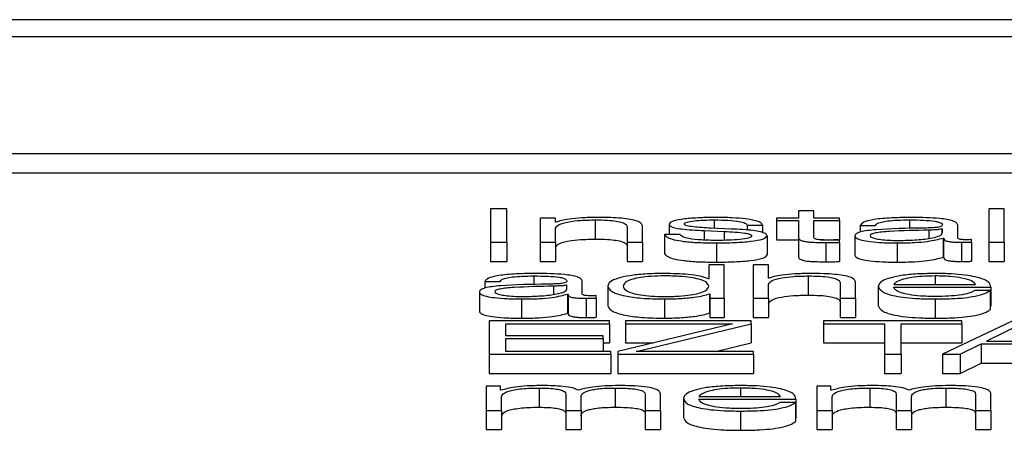
# Paper-space layout 'SHEET 2' of a CAD drawing. Units: inches. Extents: x 0 to 10.8, y 0 to 38.1.
# Drawn here: x 4.2 to 4.2, y 7.1 to 7.1 of the extents above; entities that cross this region are included whole.
import ezdxf

# ---------------------------------------------------------------- set-up
doc = ezdxf.new("R2010")
doc.units = ezdxf.units.IN
doc.header["$MEASUREMENT"] = 0

psp = doc.layouts.new('SHEET 2')

# ---------------------------------------------------------------- linework, layer by layer
at = {"color": 7, "linetype": 'Continuous', "lineweight": 25}
for p, q in [((4.32357949, 7.12830663), (4.05152352, 7.12830663)), ((4.31507774, 7.12796812), (4.06002527, 7.12796812)), ((4.05516713, 7.12565067), (4.31993588, 7.12565067)), ((4.05516713, 7.12526916), (4.31993588, 7.12526916)), ((4.19641751, 7.12455175), (4.19608804, 7.12455175)), ((4.19608804, 7.12455175), (4.19608804, 7.12389001)), ((4.19641751, 7.12389001), (4.19641751, 7.12455175)), ((4.20220869, 7.12451192), (4.20220869, 7.12436823)), ((4.20251391, 7.12451192), (4.20220869, 7.12451192)), ((4.20251391, 7.12436823), (4.20251391, 7.12451192)), ((4.20629879, 7.12455175), (4.20599304, 7.12455175)), ((4.20599304, 7.12455175), (4.20599304, 7.12389001)), ((4.20629879, 7.12389001), (4.20629879, 7.12455175)), ((4.19738376, 7.12436823), (4.19707854, 7.12436823)), ((4.19707854, 7.12436823), (4.19707854, 7.12389001)), ((4.19738376, 7.12428581), (4.19738376, 7.12436823)), ((4.19739377, 7.12428581), (4.19738376, 7.12428581)), ((4.19817131, 7.12433308), (4.19817131, 7.12395157)), ((4.19963835, 7.12424774), (4.19963835, 7.12404471)), ((4.20177116, 7.12436823), (4.20177116, 7.1243192)), ((4.20220869, 7.12436823), (4.20177116, 7.12436823)), ((4.20177116, 7.1243192), (4.20220869, 7.1243192)), ((4.20177116, 7.1243192), (4.20177116, 7.12393769)), ((4.20220869, 7.1243192), (4.20220869, 7.12399185)), ((4.20302418, 7.12436823), (4.20251391, 7.12436823)), ((4.20251391, 7.1243192), (4.20302418, 7.1243192)), ((4.20251391, 7.12399653), (4.20251391, 7.1243192)), ((4.20302418, 7.1243192), (4.20302418, 7.12436823)), ((4.20302418, 7.1243192), (4.20302418, 7.12393769)), ((4.19738376, 7.12389001), (4.19738376, 7.12416903)), ((4.19880757, 7.12418849), (4.19880757, 7.12389001)), ((4.19911331, 7.12389001), (4.19911331, 7.12419775)), ((4.19985658, 7.12404471), (4.19955137, 7.12404471)), ((4.19955137, 7.12404471), (4.19955137, 7.1236632)), ((4.20033786, 7.12411979), (4.20073164, 7.1241031)), ((4.20033786, 7.12411979), (4.20033786, 7.12393291)), ((4.20087239, 7.12415223), (4.20046438, 7.12416983)), ((4.20073164, 7.1241031), (4.20073164, 7.12392799)), ((4.20119341, 7.12422827), (4.20149863, 7.12422827)), ((4.20119341, 7.12422827), (4.20119341, 7.12412914)), ((4.20149863, 7.12422827), (4.20149863, 7.12407979)), ((4.20343746, 7.12422173), (4.2037432, 7.12422173)), ((4.20343746, 7.12422173), (4.20343746, 7.1240904)), ((4.20507002, 7.12415133), (4.20506, 7.12415133)), ((4.20506, 7.12415133), (4.20506, 7.12406479)), ((4.20507002, 7.12407529), (4.20507002, 7.12415133)), ((4.20537523, 7.12397425), (4.20537523, 7.12422827)), ((4.19608804, 7.12389001), (4.19641751, 7.12389001)), ((4.19608804, 7.12389001), (4.19608804, 7.1235085)), ((4.19641751, 7.12389001), (4.19641751, 7.1235085)), ((4.19707854, 7.12389001), (4.19738376, 7.12389001)), ((4.19707854, 7.12389001), (4.19707854, 7.1235085)), ((4.19738376, 7.12389001), (4.19738376, 7.1235085)), ((4.19880757, 7.12389001), (4.19880757, 7.1235085)), ((4.19880757, 7.12389001), (4.19911331, 7.12389001)), ((4.19911331, 7.12389001), (4.19911331, 7.1235085)), ((4.20058088, 7.12387608), (4.20058088, 7.12349457)), ((4.20158614, 7.12401966), (4.20158614, 7.12363815)), ((4.20177116, 7.12393769), (4.20220869, 7.12393769)), ((4.20220869, 7.12399185), (4.20220869, 7.12361034)), ((4.20265477, 7.12393769), (4.20302418, 7.12393769)), ((4.20275217, 7.12388443), (4.20275217, 7.12350292)), ((4.20302418, 7.12388629), (4.20302418, 7.12393628)), ((4.20302418, 7.12388629), (4.20302418, 7.12350478)), ((4.20333098, 7.12401599), (4.20333098, 7.12363448)), ((4.20417071, 7.12387608), (4.20417071, 7.12349457)), ((4.20508478, 7.12397334), (4.20508478, 7.12359183)), ((4.20508478, 7.12397334), (4.20509427, 7.12397334)), ((4.20509427, 7.12397334), (4.20509427, 7.12359183)), ((4.20545325, 7.12389001), (4.20545325, 7.1235085)), ((4.20565251, 7.12389373), (4.20565251, 7.12394272)), ((4.20565251, 7.12389373), (4.20565251, 7.12351222)), ((4.20599304, 7.12389001), (4.20629879, 7.12389001)), ((4.20599304, 7.12389001), (4.20599304, 7.1235085)), ((4.20629879, 7.12389001), (4.20629879, 7.1235085)), ((4.19608804, 7.1235085), (4.19641751, 7.1235085)), ((4.19707854, 7.1235085), (4.19738376, 7.1235085)), ((4.19880757, 7.1235085), (4.19911331, 7.1235085)), ((4.20508478, 7.12359183), (4.20509427, 7.12359183)), ((4.20599304, 7.1235085), (4.20629879, 7.1235085)), ((4.2004259, 7.1234394), (4.2004259, 7.12316511)), ((4.20073164, 7.1234394), (4.2004259, 7.1234394)), ((4.20073164, 7.12277761), (4.20073164, 7.1234394)), ((4.20130991, 7.1234394), (4.20130991, 7.12277761)), ((4.20161566, 7.1234394), (4.20130991, 7.1234394)), ((4.20161566, 7.12317345), (4.20161566, 7.1234394)), ((4.19597576, 7.12310938), (4.1962815, 7.12310938)), ((4.19597576, 7.12310938), (4.19597576, 7.1229782)), ((4.19791354, 7.1228619), (4.19791354, 7.12311587)), ((4.2004259, 7.12316511), (4.20041641, 7.12316511)), ((4.20162514, 7.12317345), (4.20161566, 7.12317345)), ((4.20240268, 7.12322073), (4.20240268, 7.12283922)), ((4.20303947, 7.12307609), (4.20303947, 7.12277761)), ((4.20334521, 7.12277761), (4.20334521, 7.12308539)), ((4.19586875, 7.12290359), (4.19586875, 7.12252208)), ((4.19760832, 7.12303892), (4.1975983, 7.12303892)), ((4.1975983, 7.12303892), (4.1975983, 7.12295243)), ((4.19760832, 7.12296293), (4.19760832, 7.12303892)), ((4.19841959, 7.12301669), (4.19841959, 7.12263518)), ((4.20044066, 7.12286838), (4.20044066, 7.12248687)), ((4.20044066, 7.12286838), (4.20045014, 7.12286838)), ((4.20045014, 7.12286838), (4.20045014, 7.12277761)), ((4.20161566, 7.12277761), (4.20161566, 7.12305663)), ((4.2037975, 7.12301669), (4.2037975, 7.12263518)), ((4.20410271, 7.12305004), (4.20572631, 7.12305004)), ((4.20410271, 7.123001), (4.20603153, 7.123001)), ((4.20602204, 7.12293512), (4.20571629, 7.12293512)), ((4.20602204, 7.12293512), (4.20602204, 7.12255361)), ((4.20603153, 7.123001), (4.20603153, 7.12261949)), ((4.19670902, 7.12276373), (4.19670902, 7.12238222)), ((4.19762255, 7.12286094), (4.19762255, 7.12247943)), ((4.19762255, 7.12286094), (4.19763257, 7.12286094)), ((4.19763257, 7.12286094), (4.19763257, 7.12247943)), ((4.19799155, 7.12277761), (4.19799155, 7.1223961)), ((4.19819081, 7.12278133), (4.19819081, 7.12283036)), ((4.19819081, 7.12278133), (4.19819081, 7.12239982)), ((4.1995461, 7.12276373), (4.1995461, 7.12238222)), ((4.20045014, 7.12277761), (4.20073164, 7.12277761)), ((4.20045014, 7.12277761), (4.20045014, 7.1223961)), ((4.20073164, 7.12277761), (4.20073164, 7.1223961)), ((4.20130991, 7.12277761), (4.20130991, 7.1223961)), ((4.20130991, 7.12277761), (4.20161566, 7.12277761)), ((4.20161566, 7.12277761), (4.20161566, 7.1223961)), ((4.20303947, 7.12277761), (4.20334521, 7.12277761)), ((4.20303947, 7.12277761), (4.20303947, 7.1223961)), ((4.20334521, 7.12277761), (4.20334521, 7.1223961)), ((4.20492874, 7.12276373), (4.20492874, 7.12238222)), ((4.19762255, 7.12247943), (4.19763257, 7.12247943)), ((4.20044066, 7.12248687), (4.20045014, 7.12248687)), ((4.20602204, 7.12261949), (4.20603153, 7.12261949)), ((4.19845755, 7.12232699), (4.19606327, 7.12232699)), ((4.19606327, 7.12232699), (4.19606327, 7.1216652)), ((4.19845755, 7.12227333), (4.19845755, 7.12232699)), ((4.2012709, 7.12232699), (4.19877436, 7.12232699)), ((4.19877436, 7.12232699), (4.19877436, 7.12227333)), ((4.20045014, 7.1223961), (4.20073164, 7.1223961)), ((4.2012709, 7.12227147), (4.2012709, 7.12232699)), ((4.20130991, 7.1223961), (4.20161566, 7.1223961)), ((4.20545852, 7.12232699), (4.20270895, 7.12232699)), ((4.20270895, 7.12232699), (4.20270895, 7.12227333)), ((4.20303947, 7.1223961), (4.20334521, 7.1223961)), ((4.20646905, 7.12232699), (4.20507002, 7.1216652)), ((4.20545852, 7.12227333), (4.20545852, 7.12232699)), ((4.19639326, 7.12227333), (4.19845755, 7.12227333)), ((4.19639326, 7.12203404), (4.19639326, 7.12227333)), ((4.19845755, 7.12227333), (4.19845755, 7.12189182)), ((4.20090138, 7.12227333), (4.19861885, 7.12172073)), ((4.19877436, 7.12227333), (4.20090138, 7.12227333)), ((4.19877436, 7.12227333), (4.19877436, 7.12189182)), ((4.19898785, 7.12171892), (4.2012709, 7.12227147)), ((4.2012709, 7.12227147), (4.2012709, 7.12188996)), ((4.20270895, 7.12227333), (4.20391874, 7.12227333)), ((4.20270895, 7.12227333), (4.20270895, 7.12189182)), ((4.20391874, 7.12227333), (4.20391874, 7.1216652)), ((4.20424873, 7.12227333), (4.20545852, 7.12227333)), ((4.20424873, 7.1216652), (4.20424873, 7.12227333)), ((4.20545852, 7.12227333), (4.20545852, 7.12189182)), ((4.20663879, 7.12226408), (4.20594455, 7.12192466)), ((4.19832682, 7.12203404), (4.19639326, 7.12203404)), ((4.19639326, 7.12198038), (4.19832682, 7.12198038)), ((4.19639326, 7.12171892), (4.19639326, 7.12198038)), ((4.19832682, 7.12198038), (4.19832682, 7.12203404)), ((4.19832682, 7.12198038), (4.19832682, 7.12171892)), ((4.19832682, 7.12189182), (4.19845755, 7.12189182)), ((4.19877436, 7.12189182), (4.19932556, 7.12189182)), ((4.20056418, 7.12171892), (4.2012709, 7.12188996)), ((4.20270895, 7.12189182), (4.20391874, 7.12189182)), ((4.20424873, 7.12189182), (4.20545852, 7.12189182)), ((4.20594455, 7.12192466), (4.20730932, 7.12192466)), ((4.19848232, 7.12171892), (4.19639326, 7.12171892)), ((4.19848232, 7.1216652), (4.19848232, 7.12171892)), ((4.19861885, 7.12172073), (4.19861885, 7.1216652)), ((4.2013194, 7.12171892), (4.19898785, 7.12171892)), ((4.2013194, 7.1216652), (4.2013194, 7.12171892)), ((4.20542478, 7.1216652), (4.20584281, 7.121871)), ((4.20584281, 7.121871), (4.20584281, 7.12148949)), ((4.20584281, 7.121871), (4.20742107, 7.121871)), ((4.19606327, 7.1216652), (4.19606327, 7.12128369)), ((4.19606327, 7.1216652), (4.19848232, 7.1216652)), ((4.19848232, 7.1216652), (4.19848232, 7.12128369)), ((4.19861885, 7.1216652), (4.2013194, 7.1216652)), ((4.19861885, 7.1216652), (4.19861885, 7.12128369)), ((4.2013194, 7.1216652), (4.2013194, 7.12128369)), ((4.20391874, 7.1216652), (4.20391874, 7.12128369)), ((4.20391874, 7.1216652), (4.20424873, 7.1216652)), ((4.20424873, 7.1216652), (4.20424873, 7.12128369)), ((4.20507002, 7.1216652), (4.20542478, 7.1216652)), ((4.20507002, 7.1216652), (4.20507002, 7.12128369)), ((4.20542478, 7.1216652), (4.20542478, 7.12128369)), ((4.20542478, 7.12128369), (4.20584281, 7.12148949)), ((4.20584281, 7.12148949), (4.20742107, 7.12148949)), ((4.19606327, 7.12128369), (4.19848232, 7.12128369)), ((4.19861885, 7.12128369), (4.2013194, 7.12128369)), ((4.20391874, 7.12128369), (4.20424873, 7.12128369)), ((4.20507002, 7.12128369), (4.20542478, 7.12128369)), ((4.19600475, 7.12103108), (4.19600475, 7.12055285)), ((4.19628625, 7.12103108), (4.19600475, 7.12103108)), ((4.19628625, 7.12095051), (4.19628625, 7.12103108)), ((4.19630101, 7.12095051), (4.19628625, 7.12095051)), ((4.19705904, 7.12099592), (4.19705904, 7.12061441)), ((4.1985693, 7.12099592), (4.1985693, 7.12061441)), ((4.20257295, 7.12103108), (4.20257295, 7.12055285)), ((4.20285444, 7.12103108), (4.20257295, 7.12103108)), ((4.20285444, 7.12095051), (4.20285444, 7.12103108)), ((4.2028692, 7.12095051), (4.20285444, 7.12095051)), ((4.2036267, 7.12099592), (4.2036267, 7.12061441)), ((4.20513802, 7.12099592), (4.20513802, 7.12061441)), ((4.1963105, 7.12055285), (4.1963105, 7.1208198)), ((4.19758407, 7.12087728), (4.19758407, 7.12055285)), ((4.19788929, 7.12055285), (4.19788929, 7.12082352)), ((4.19916286, 7.12087452), (4.19916286, 7.12055285)), ((4.19946808, 7.12055285), (4.19946808, 7.12087728)), ((4.19992564, 7.12079199), (4.19992564, 7.12041048)), ((4.20023085, 7.12082528), (4.20185445, 7.12082528)), ((4.20023085, 7.12077625), (4.20215967, 7.12077625)), ((4.20215967, 7.12077625), (4.20215967, 7.12039474)), ((4.20287869, 7.12055285), (4.20287869, 7.1208198)), ((4.20415226, 7.12087728), (4.20415226, 7.12055285)), ((4.20445748, 7.12055285), (4.20445748, 7.12082352)), ((4.20573105, 7.12087452), (4.20573105, 7.12055285)), ((4.20603627, 7.12055285), (4.20603627, 7.12087728)), ((4.19600475, 7.12055285), (4.1963105, 7.12055285)), ((4.19600475, 7.12055285), (4.19600475, 7.12017134)), ((4.1963105, 7.12055285), (4.1963105, 7.12017134)), ((4.19758407, 7.12055285), (4.19788929, 7.12055285)), ((4.19758407, 7.12055285), (4.19758407, 7.12017134)), ((4.19788929, 7.12055285), (4.19788929, 7.12017134)), ((4.19916286, 7.12055285), (4.19946808, 7.12055285)), ((4.19916286, 7.12055285), (4.19916286, 7.12017134)), ((4.19946808, 7.12055285), (4.19946808, 7.12017134)), ((4.20105688, 7.12053892), (4.20105688, 7.12015741)), ((4.20215018, 7.12071042), (4.20184444, 7.12071042)), ((4.20215018, 7.12071042), (4.20215018, 7.12032891)), ((4.20257295, 7.12055285), (4.20287869, 7.12055285)), ((4.20257295, 7.12055285), (4.20257295, 7.12017134)), ((4.20287869, 7.12055285), (4.20287869, 7.12017134)), ((4.20415226, 7.12055285), (4.20415226, 7.12017134)), ((4.20415226, 7.12055285), (4.20445748, 7.12055285)), ((4.20445748, 7.12055285), (4.20445748, 7.12017134)), ((4.20573105, 7.12055285), (4.20573105, 7.12017134)), ((4.20573105, 7.12055285), (4.20603627, 7.12055285)), ((4.20603627, 7.12055285), (4.20603627, 7.12017134)), ((4.20215018, 7.12039474), (4.20215967, 7.12039474)), ((4.19600475, 7.12017134), (4.1963105, 7.12017134)), ((4.19758407, 7.12017134), (4.19788929, 7.12017134)), ((4.19916286, 7.12017134), (4.19946808, 7.12017134)), ((4.20257295, 7.12017134), (4.20287869, 7.12017134)), ((4.20415226, 7.12017134), (4.20445748, 7.12017134)), ((4.20573105, 7.12017134), (4.20603627, 7.12017134))]:
    psp.add_line(p, q, dxfattribs=at)
at = {"color": 8, "linetype": 'Continuous', "lineweight": 25}
for p, q in [((4.20053712, 7.12433308), (4.20053712, 7.1241667)), ((4.20441425, 7.12433308), (4.20441425, 7.1241607)), ((4.20480276, 7.12413), (4.20480276, 7.12396723)), ((4.19695203, 7.12322073), (4.19695203, 7.12304833)), ((4.20492874, 7.12322073), (4.20492874, 7.12305004)), ((4.19734106, 7.1230176), (4.19734106, 7.12285486)), ((4.20105688, 7.12099592), (4.20105688, 7.12082528))]:
    psp.add_line(p, q, dxfattribs=at)
at = {"color": 7, "linetype": 'Continuous', "lineweight": 25}
for points, knots in [([(4.19738376, 7.12416903), (4.19739744, 7.12419369), (4.19742345, 7.12424059), (4.19761636, 7.12429581), (4.19788143, 7.12432807), (4.1980718, 7.12433136), (4.19817131, 7.12433308)], [0, 0, 0, 0, 0.29660428, 0.56416584, 0.7721761, 1, 1, 1, 1]), ([(4.19819556, 7.12438212), (4.19809767, 7.12438042), (4.19790493, 7.12437707), (4.19766642, 7.12435326), (4.19748761, 7.12432254), (4.19742483, 7.12429796), (4.19739377, 7.12428581)], [0, 0, 0, 0, 0.291815385, 0.574604326, 0.789548921, 1, 1, 1, 1]), ([(4.19817131, 7.12433308), (4.19825318, 7.12433218), (4.1984017, 7.12433054), (4.1985947, 7.12431183), (4.19872735, 7.12428039), (4.19879822, 7.1242377), (4.19880432, 7.1242056), (4.19880757, 7.12418849)], [0, 0, 0, 0, 0.215452148, 0.390838083, 0.554886994, 0.762869554, 1, 1, 1, 1]), ([(4.19911331, 7.12419775), (4.19910982, 7.12421754), (4.19910331, 7.12425444), (4.19902673, 7.12430563), (4.19888454, 7.12434365), (4.19869082, 7.12436722), (4.19846007, 7.1243802), (4.19828917, 7.12438144), (4.19819556, 7.12438212)], [0, 0, 0, 0, 0.20206336, 0.37668785, 0.53644426, 0.66731224, 0.81776768, 1, 1, 1, 1]), ([(4.20058088, 7.12438212), (4.20046866, 7.12438077), (4.20024722, 7.12437812), (4.19993819, 7.12435549), (4.19973682, 7.12431945), (4.1996499, 7.12428077), (4.19964232, 7.12425911), (4.19963835, 7.12424774)], [0, 0, 0, 0, 0.256028842, 0.505235132, 0.741484278, 0.864308809, 1, 1, 1, 1]), ([(4.19963835, 7.12424774), (4.19964302, 7.12423409), (4.19965167, 7.12420884), (4.19974451, 7.12417577), (4.19996159, 7.12413996), (4.20017884, 7.12412832), (4.20033786, 7.12411979)], [0, 0, 0, 0, 0.2009611, 0.37209802, 0.54038134, 1, 1, 1, 1]), ([(4.19994409, 7.1242505), (4.1999466, 7.12425773), (4.19995135, 7.12427141), (4.20000669, 7.12429566), (4.20013536, 7.12431773), (4.20032953, 7.12433085), (4.20046743, 7.12433233), (4.20053712, 7.12433308)], [0, 0, 0, 0, 0.13779912, 0.26110781, 0.49674739, 0.74566068, 1, 1, 1, 1]), ([(4.20046438, 7.12416983), (4.20034636, 7.124176), (4.20017079, 7.12418516), (4.2000063, 7.12421181), (4.19995145, 7.12423272), (4.1999466, 7.12424442), (4.19994409, 7.1242505)], [0, 0, 0, 0, 0.50190651, 0.74667835, 0.86837752, 1, 1, 1, 1]), ([(4.20053712, 7.12433308), (4.20063055, 7.12433182), (4.20080879, 7.12432942), (4.2010295, 7.12430604), (4.20116616, 7.12426983), (4.20118395, 7.12424271), (4.20119341, 7.12422827)], [0, 0, 0, 0, 0.29162361, 0.55638363, 0.76391972, 1, 1, 1, 1]), ([(4.20149863, 7.12422827), (4.20148874, 7.12424611), (4.20147014, 7.12427968), (4.20134573, 7.12432349), (4.20115204, 7.12435692), (4.20088824, 7.12437849), (4.2006862, 7.12438087), (4.20058088, 7.12438212)], [0, 0, 0, 0, 0.204645943, 0.385092284, 0.558148208, 0.769647674, 1, 1, 1, 1]), ([(4.20445273, 7.12438212), (4.204304, 7.12438043), (4.20402621, 7.12437727), (4.2036819, 7.12434161), (4.2034794, 7.12428545), (4.20345211, 7.12424399), (4.20343746, 7.12422173)], [0, 0, 0, 0, 0.30015999, 0.56062546, 0.7642145, 1, 1, 1, 1]), ([(4.2037432, 7.12422173), (4.20374931, 7.12423498), (4.20376067, 7.12425963), (4.2038486, 7.12429188), (4.20399035, 7.12431596), (4.20418599, 7.12433077), (4.20433538, 7.12433228), (4.20441425, 7.12433308)], [0, 0, 0, 0, 0.206844723, 0.384926063, 0.554405959, 0.764759053, 1, 1, 1, 1]), ([(4.20441425, 7.12433308), (4.20450886, 7.12433244), (4.20468519, 7.12433125), (4.20489517, 7.12431461), (4.20500776, 7.12428991), (4.2050619, 7.12426436), (4.20506716, 7.1242452), (4.20507002, 7.12423476)], [0, 0, 0, 0, 0.29750579, 0.55445566, 0.68508572, 0.82843702, 1, 1, 1, 1]), ([(4.20537523, 7.12422827), (4.20537102, 7.1242444), (4.20536332, 7.12427384), (4.20528633, 7.12431302), (4.20516776, 7.12434204), (4.20490662, 7.12437653), (4.20464926, 7.1243797), (4.20445273, 7.12438212)], [0, 0, 0, 0, 0.18090781, 0.33040983, 0.46268898, 0.58969559, 1, 1, 1, 1]), ([(4.20507002, 7.12423476), (4.20506887, 7.12422819), (4.2050668, 7.12421642), (4.20504294, 7.12420064), (4.20500096, 7.12418884), (4.20492883, 7.1241791), (4.20481725, 7.12417306), (4.20472652, 7.12417099), (4.20467624, 7.12416983)], [0, 0, 0, 0, 0.17246756, 0.30929459, 0.42619418, 0.54059028, 0.74545647, 1, 1, 1, 1]), ([(4.19955137, 7.12404471), (4.19956579, 7.12402481), (4.19959269, 7.12398768), (4.19972814, 7.1239393), (4.19994011, 7.12390252), (4.20023495, 7.12387956), (4.20046092, 7.12387729), (4.20058088, 7.12387608)], [0, 0, 0, 0, 0.20677428, 0.38581271, 0.5549513, 0.76375324, 1, 1, 1, 1]), ([(4.20059564, 7.12392511), (4.20048841, 7.12392665), (4.20028537, 7.12392957), (4.20003922, 7.12395769), (4.19989082, 7.12399864), (4.19986841, 7.12402879), (4.19985658, 7.12404471)], [0, 0, 0, 0, 0.29623439, 0.56096211, 0.76824631, 1, 1, 1, 1]), ([(4.20073164, 7.1241031), (4.20088123, 7.12409584), (4.20106563, 7.1240869), (4.20122146, 7.12405673), (4.20127205, 7.12403776), (4.20127751, 7.12402351), (4.20128039, 7.12401599)], [0, 0, 0, 0, 0.57789555, 0.71237175, 0.8483009, 1, 1, 1, 1]), ([(4.20158614, 7.12401966), (4.20157988, 7.12403401), (4.20156802, 7.12406122), (4.20146251, 7.12409634), (4.2012471, 7.12413432), (4.20102733, 7.12414482), (4.20087239, 7.12415223)], [0, 0, 0, 0, 0.20575997, 0.38999959, 0.56991859, 1, 1, 1, 1]), ([(4.20467624, 7.12416983), (4.20435968, 7.12416538), (4.20397639, 7.12415998), (4.20357933, 7.12412168), (4.20343702, 7.12409544), (4.20334446, 7.12405885), (4.20333572, 7.12403107), (4.20333098, 7.12401599)], [0, 0, 0, 0, 0.53315014, 0.64551666, 0.75270691, 0.86573132, 1, 1, 1, 1]), ([(4.20480276, 7.12413), (4.20453892, 7.12412453), (4.20421872, 7.12411789), (4.20387013, 7.12409272), (4.20374059, 7.12407552), (4.20364994, 7.12405026), (4.20364095, 7.12403025), (4.20363619, 7.12401966)], [0, 0, 0, 0, 0.55577334, 0.67450822, 0.78146682, 0.88438884, 1, 1, 1, 1]), ([(4.20419496, 7.12392511), (4.20432179, 7.12392748), (4.20456799, 7.12393207), (4.20486094, 7.12396843), (4.20504253, 7.12401898), (4.20506062, 7.12405604), (4.20507002, 7.12407529)], [0, 0, 0, 0, 0.28844955, 0.55994596, 0.77138497, 1, 1, 1, 1]), ([(4.20506, 7.12415133), (4.20504383, 7.12414779), (4.20500882, 7.12414013), (4.20491518, 7.12413411), (4.2048452, 7.12413155), (4.20480276, 7.12413)], [0, 0, 0, 0, 0.25241666, 0.54665839, 1, 1, 1, 1]), ([(4.19738376, 7.12378752), (4.19739744, 7.12381218), (4.19742345, 7.12385908), (4.19761636, 7.1239143), (4.19788143, 7.12394656), (4.1980718, 7.12394985), (4.19817131, 7.12395157)], [0, 0, 0, 0, 0.296604277, 0.564165836, 0.772176098, 1, 1, 1, 1]), ([(4.19817131, 7.12395157), (4.19825318, 7.12395067), (4.1984017, 7.12394903), (4.1985947, 7.12393031), (4.19872735, 7.12389888), (4.19879822, 7.12385619), (4.19880432, 7.12382409), (4.19880757, 7.12380698)], [0, 0, 0, 0, 0.215452148, 0.390838083, 0.554886994, 0.762869554, 1, 1, 1, 1]), ([(4.20058088, 7.12387608), (4.20069984, 7.12387754), (4.20093542, 7.12388042), (4.20126453, 7.12390466), (4.20148009, 7.12394309), (4.20157366, 7.12398439), (4.20158184, 7.12400753), (4.20158614, 7.12401966)], [0, 0, 0, 0, 0.25451298, 0.50402187, 0.74114105, 0.86422583, 1, 1, 1, 1]), ([(4.20128039, 7.12401599), (4.20127719, 7.12400818), (4.20127104, 7.12399319), (4.20120106, 7.12396653), (4.20104762, 7.12394283), (4.20082765, 7.123928), (4.20067218, 7.12392607), (4.20059564, 7.12392511)], [0, 0, 0, 0, 0.132220108, 0.253804874, 0.495780521, 0.751761427, 1, 1, 1, 1]), ([(4.20220869, 7.12399185), (4.20220926, 7.12398148), (4.2022103, 7.12396259), (4.20223465, 7.12393685), (4.20228153, 7.12391622), (4.2023577, 7.12390055), (4.20246403, 7.12389045), (4.20259894, 7.12388512), (4.20269787, 7.12388467), (4.20275217, 7.12388443)], [0, 0, 0, 0, 0.17675252, 0.321655, 0.4433845, 0.55504853, 0.67840537, 0.82346428, 1, 1, 1, 1]), ([(4.20276166, 7.12393346), (4.20273443, 7.123934), (4.2026853, 7.12393496), (4.20262045, 7.1239395), (4.20257265, 7.12394652), (4.2025348, 7.12395795), (4.20251537, 7.12397516), (4.20251443, 7.12398894), (4.20251391, 7.12399653)], [0, 0, 0, 0, 0.17197418, 0.31028446, 0.42927923, 0.54502109, 0.74920312, 1, 1, 1, 1]), ([(4.20275217, 7.12388443), (4.2028029, 7.12388481), (4.20289356, 7.12388548), (4.20298424, 7.12388604), (4.20302418, 7.12388629)], [0, 0, 0, 0, 0.559522619, 1, 1, 1, 1]), ([(4.20302418, 7.12393628), (4.20297522, 7.12393538), (4.2028879, 7.12393377), (4.20280019, 7.12393356), (4.20276166, 7.12393346)], [0, 0, 0, 0, 0.56072409, 1, 1, 1, 1]), ([(4.20333098, 7.12401599), (4.20333722, 7.12399953), (4.2033489, 7.12396871), (4.2034618, 7.12392838), (4.20364188, 7.12389823), (4.20388661, 7.12387924), (4.20407329, 7.12387716), (4.20417071, 7.12387608)], [0, 0, 0, 0, 0.20464303, 0.38328786, 0.55543113, 0.76799558, 1, 1, 1, 1]), ([(4.20363619, 7.12401966), (4.20364118, 7.12400936), (4.20365084, 7.12398942), (4.20373064, 7.12396331), (4.20385066, 7.12394258), (4.20400988, 7.12392802), (4.20413267, 7.12392609), (4.20419496, 7.12392511)], [0, 0, 0, 0, 0.19419932, 0.37602403, 0.55691164, 0.77520094, 1, 1, 1, 1]), ([(4.20417071, 7.12387608), (4.20428828, 7.12387718), (4.20450191, 7.12387917), (4.2048444, 7.12390991), (4.20499308, 7.12394915), (4.20508478, 7.12397334)], [0, 0, 0, 0, 0.31930084, 0.58017755, 1, 1, 1, 1]), ([(4.20509427, 7.12397334), (4.20509517, 7.12396072), (4.20509679, 7.12393795), (4.20515247, 7.12391035), (4.20524394, 7.1238969), (4.20534034, 7.12389085), (4.20541285, 7.12389031), (4.20545325, 7.12389001)], [0, 0, 0, 0, 0.30181118, 0.54468707, 0.6702109, 0.81622039, 1, 1, 1, 1]), ([(4.20555499, 7.12393905), (4.20553432, 7.12393925), (4.20549607, 7.12393964), (4.20544463, 7.12394365), (4.20540439, 7.12395077), (4.2053789, 7.12396144), (4.20537652, 7.12396977), (4.20537523, 7.12397425)], [0, 0, 0, 0, 0.21060625, 0.38980905, 0.55571823, 0.76075181, 1, 1, 1, 1]), ([(4.20545325, 7.12389001), (4.20549215, 7.12389009), (4.20555919, 7.12389023), (4.20562492, 7.1238927), (4.20565251, 7.12389373)], [0, 0, 0, 0, 0.58018232, 1, 1, 1, 1]), ([(4.20565251, 7.12394272), (4.2056356, 7.12394165), (4.20560387, 7.12393964), (4.20557055, 7.12393923), (4.20555499, 7.12393905)], [0, 0, 0, 0, 0.53318352, 1, 1, 1, 1]), ([(4.19955137, 7.1236632), (4.19956579, 7.1236433), (4.19959269, 7.12360617), (4.19972814, 7.12355779), (4.19994011, 7.12352101), (4.20023495, 7.12349805), (4.20046092, 7.12349578), (4.20058088, 7.12349457)], [0, 0, 0, 0, 0.20677428, 0.38581271, 0.5549513, 0.76375324, 1, 1, 1, 1]), ([(4.20058088, 7.12349457), (4.20069984, 7.12349603), (4.20093542, 7.12349891), (4.20126453, 7.12352315), (4.20148009, 7.12356158), (4.20157366, 7.12360288), (4.20158184, 7.12362602), (4.20158614, 7.12363815)], [0, 0, 0, 0, 0.25451298, 0.50402187, 0.74114105, 0.86422583, 1, 1, 1, 1]), ([(4.20220869, 7.12361034), (4.20220926, 7.12359996), (4.2022103, 7.12358108), (4.20223465, 7.12355534), (4.20228153, 7.12353471), (4.2023577, 7.12351904), (4.20246403, 7.12350894), (4.20259894, 7.12350361), (4.20269787, 7.12350316), (4.20275217, 7.12350292)], [0, 0, 0, 0, 0.17675252, 0.321655, 0.4433845, 0.55504853, 0.67840537, 0.82346428, 1, 1, 1, 1]), ([(4.20275217, 7.12350292), (4.2028029, 7.1235033), (4.20289356, 7.12350397), (4.20298424, 7.12350453), (4.20302418, 7.12350478)], [0, 0, 0, 0, 0.559522619, 1, 1, 1, 1]), ([(4.20333098, 7.12363448), (4.20333722, 7.12361802), (4.2033489, 7.1235872), (4.2034618, 7.12354687), (4.20364188, 7.12351672), (4.20388661, 7.12349773), (4.20407329, 7.12349565), (4.20417071, 7.12349457)], [0, 0, 0, 0, 0.20464303, 0.38328786, 0.55543113, 0.76799558, 1, 1, 1, 1]), ([(4.20417071, 7.12349457), (4.20428828, 7.12349567), (4.20450191, 7.12349766), (4.2048444, 7.1235284), (4.20499308, 7.12356763), (4.20508478, 7.12359183)], [0, 0, 0, 0, 0.31930084, 0.58017755, 1, 1, 1, 1]), ([(4.20509427, 7.12359183), (4.20509517, 7.12357921), (4.20509679, 7.12355644), (4.20515247, 7.12352884), (4.20524394, 7.12351538), (4.20534034, 7.12350934), (4.20541285, 7.1235088), (4.20545325, 7.1235085)], [0, 0, 0, 0, 0.301811183, 0.544687068, 0.670210904, 0.816220389, 1, 1, 1, 1]), ([(4.20545325, 7.1235085), (4.20549215, 7.12350858), (4.20555919, 7.12350872), (4.20562492, 7.12351119), (4.20565251, 7.12351222)], [0, 0, 0, 0, 0.58018232, 1, 1, 1, 1]), ([(4.19699051, 7.12326976), (4.19684186, 7.12326807), (4.19656414, 7.1232649), (4.19621996, 7.12322924), (4.19601748, 7.12317308), (4.19599033, 7.12313163), (4.19597576, 7.12310938)], [0, 0, 0, 0, 0.3000833, 0.56062718, 0.76425175, 1, 1, 1, 1]), ([(4.19791354, 7.12311587), (4.19790932, 7.123132), (4.19790163, 7.12316146), (4.19782463, 7.12320065), (4.19770603, 7.12322968), (4.19744472, 7.12326419), (4.19718719, 7.12326735), (4.19699051, 7.12326976)], [0, 0, 0, 0, 0.18088443, 0.33035951, 0.46261014, 0.58959558, 1, 1, 1, 1]), ([(4.1995461, 7.12326976), (4.19941499, 7.12326776), (4.19916714, 7.12326399), (4.19884478, 7.12322894), (4.19860263, 7.12317436), (4.19844688, 7.12310125), (4.19842891, 7.12304555), (4.19841959, 7.12301669)], [0, 0, 0, 0, 0.200014278, 0.37813779, 0.552634604, 0.768219839, 1, 1, 1, 1]), ([(4.20041641, 7.12316511), (4.2003697, 7.12318268), (4.20027732, 7.12321743), (4.19997058, 7.12325973), (4.199708, 7.12326593), (4.1995461, 7.12326976)], [0, 0, 0, 0, 0.281614393, 0.557048847, 1, 1, 1, 1]), ([(4.20242693, 7.12326976), (4.20232896, 7.12326806), (4.20213615, 7.12326472), (4.20189762, 7.12324089), (4.20171895, 7.12321017), (4.20165619, 7.1231856), (4.20162514, 7.12317345)], [0, 0, 0, 0, 0.29204692, 0.57481132, 0.78967152, 1, 1, 1, 1]), ([(4.20334521, 7.12308539), (4.20334171, 7.12310519), (4.20333518, 7.1231421), (4.20325846, 7.12319328), (4.20311613, 7.1232313), (4.2029223, 7.12325487), (4.20269149, 7.12326785), (4.20252055, 7.12326908), (4.20242693, 7.12326976)], [0, 0, 0, 0, 0.20202377, 0.37663454, 0.53641378, 0.66731261, 0.81778569, 1, 1, 1, 1]), ([(4.20492874, 7.12326976), (4.20479302, 7.12326764), (4.20453801, 7.12326366), (4.20421112, 7.12322662), (4.20397344, 7.12317067), (4.20382432, 7.12309848), (4.20380654, 7.12304426), (4.2037975, 7.12301669)], [0, 0, 0, 0, 0.20668659, 0.38834987, 0.56474529, 0.77870529, 1, 1, 1, 1]), ([(4.20603153, 7.123001), (4.20602406, 7.12303806), (4.20600961, 7.12310975), (4.20579863, 7.1231933), (4.20552164, 7.12324115), (4.20524504, 7.12326567), (4.20503827, 7.12326834), (4.20492874, 7.12326976)], [0, 0, 0, 0, 0.28748908, 0.55621208, 0.69377238, 0.83778459, 1, 1, 1, 1]), ([(4.1962815, 7.12310938), (4.19628761, 7.12312262), (4.19629898, 7.12314726), (4.19638689, 7.12317951), (4.19652853, 7.12320358), (4.19672398, 7.12321842), (4.19687325, 7.12321993), (4.19695203, 7.12322073)], [0, 0, 0, 0, 0.20686121, 0.38501276, 0.55455741, 0.76490166, 1, 1, 1, 1]), ([(4.19695203, 7.12322073), (4.19704675, 7.12322009), (4.19722323, 7.1232189), (4.19743341, 7.12320226), (4.19754606, 7.12317754), (4.19760021, 7.12315197), (4.19760546, 7.1231328), (4.19760832, 7.12312236)], [0, 0, 0, 0, 0.29762989, 0.55455086, 0.68514249, 0.82846042, 1, 1, 1, 1]), ([(4.19760832, 7.12312236), (4.19760716, 7.12311579), (4.19760509, 7.12310401), (4.19758115, 7.12308824), (4.1975391, 7.12307644), (4.19746692, 7.12306671), (4.19735541, 7.12306069), (4.19726475, 7.12305862), (4.19721455, 7.12305748)], [0, 0, 0, 0, 0.17252369, 0.30941646, 0.42640305, 0.54088436, 0.74576191, 1, 1, 1, 1]), ([(4.2004259, 7.12301669), (4.20041801, 7.1230415), (4.20040254, 7.12309018), (4.20026937, 7.12315087), (4.20007, 7.12319257), (4.19982951, 7.12321617), (4.1995555, 7.12322321), (4.19928624, 7.12321602), (4.19906554, 7.12319196), (4.19887878, 7.12315032), (4.19874928, 7.12309006), (4.19873308, 7.1230415), (4.19872481, 7.12301669)], [0, 0, 0, 0, 0.1269908, 0.24921069, 0.32878261, 0.41216963, 0.5083188, 0.59539592, 0.67376928, 0.75129305, 0.87299009, 1, 1, 1, 1]), ([(4.20161566, 7.12305663), (4.20162919, 7.12308128), (4.20165492, 7.12312818), (4.20184755, 7.12318344), (4.20211265, 7.12321572), (4.20230309, 7.12321901), (4.20240268, 7.12322073)], [0, 0, 0, 0, 0.29655372, 0.564036788, 0.772036789, 1, 1, 1, 1]), ([(4.20240268, 7.12322073), (4.20248463, 7.12321982), (4.20263329, 7.12321819), (4.20282645, 7.12319946), (4.20295921, 7.12316801), (4.20303011, 7.12312531), (4.20303622, 7.1230932), (4.20303947, 7.12307609)], [0, 0, 0, 0, 0.21554717, 0.3909791, 0.55503313, 0.76297339, 1, 1, 1, 1]), ([(4.20492874, 7.12322073), (4.20484137, 7.12321923), (4.20467316, 7.12321634), (4.20445365, 7.12319172), (4.2042796, 7.12315478), (4.20415303, 7.12310642), (4.20411964, 7.12306901), (4.20410271, 7.12305004)], [0, 0, 0, 0, 0.19483534, 0.37510214, 0.55511641, 0.77441121, 1, 1, 1, 1]), ([(4.20572631, 7.12305004), (4.20571058, 7.12307424), (4.20567984, 7.12312154), (4.20549111, 7.12317824), (4.20522679, 7.12321466), (4.2050305, 7.12321866), (4.20492874, 7.12322073)], [0, 0, 0, 0, 0.286598, 0.56006785, 0.77192718, 1, 1, 1, 1]), ([(4.19721455, 7.12305748), (4.19689789, 7.12305302), (4.19651449, 7.12304763), (4.19611728, 7.12300932), (4.19597487, 7.12298307), (4.19588224, 7.12294647), (4.1958735, 7.12291868), (4.19586875, 7.12290359)], [0, 0, 0, 0, 0.53310916, 0.64549219, 0.75269682, 0.86572887, 1, 1, 1, 1]), ([(4.19586875, 7.12290359), (4.195875, 7.12288713), (4.19588671, 7.12285631), (4.19599975, 7.12281599), (4.19618, 7.12278586), (4.19642484, 7.12276689), (4.19661157, 7.12276481), (4.19670902, 7.12276373)], [0, 0, 0, 0, 0.204594202, 0.383210614, 0.555371755, 0.767987137, 1, 1, 1, 1]), ([(4.19734106, 7.1230176), (4.19707723, 7.12301213), (4.19675703, 7.12300549), (4.19640844, 7.12298033), (4.1962789, 7.12296314), (4.19618824, 7.12293789), (4.19617925, 7.12291789), (4.19617449, 7.12290731)], [0, 0, 0, 0, 0.55584181, 0.67458379, 0.78153691, 0.88443395, 1, 1, 1, 1]), ([(4.19617449, 7.12290731), (4.19617948, 7.122897), (4.19618913, 7.12287705), (4.19626893, 7.12285094), (4.19638897, 7.12283021), (4.19654819, 7.12281567), (4.19667097, 7.12281374), (4.19673326, 7.12281276)], [0, 0, 0, 0, 0.19430056, 0.37613054, 0.55697959, 0.77522339, 1, 1, 1, 1]), ([(4.19673326, 7.12281276), (4.19686009, 7.12281512), (4.19710627, 7.12281971), (4.19739926, 7.12285605), (4.19758085, 7.12290661), (4.19759893, 7.12294368), (4.19760832, 7.12296293)], [0, 0, 0, 0, 0.288429404, 0.559885785, 0.771316587, 1, 1, 1, 1]), ([(4.1975983, 7.12303892), (4.19758213, 7.1230354), (4.19754708, 7.12302775), (4.19745349, 7.12302172), (4.1973835, 7.12301916), (4.19734106, 7.1230176)], [0, 0, 0, 0, 0.25218219, 0.54651469, 1, 1, 1, 1]), ([(4.19841959, 7.12301669), (4.19843408, 7.12298028), (4.19846181, 7.12291054), (4.19871528, 7.12282467), (4.19910374, 7.12277166), (4.19939303, 7.12276647), (4.1995461, 7.12276373)], [0, 0, 0, 0, 0.29224615, 0.55961789, 0.76699682, 1, 1, 1, 1]), ([(4.19872481, 7.12301669), (4.19873307, 7.12299189), (4.19874925, 7.12294334), (4.19887877, 7.12288309), (4.19906557, 7.12284149), (4.19928627, 7.12281746), (4.1995555, 7.12281029), (4.19982948, 7.12281731), (4.20006997, 7.12284088), (4.20026937, 7.12288254), (4.20040257, 7.12294322), (4.20041802, 7.12299189), (4.2004259, 7.12301669)], [0, 0, 0, 0, 0.12704809, 0.24871459, 0.32621506, 0.40458398, 0.49167785, 0.58784611, 0.67123116, 0.7507813, 0.87297102, 1, 1, 1, 1]), ([(4.1995461, 7.12276373), (4.19965035, 7.12276569), (4.19986032, 7.12276965), (4.20012299, 7.1227954), (4.20032869, 7.12282824), (4.2004038, 7.12285517), (4.20044066, 7.12286838)], [0, 0, 0, 0, 0.28259036, 0.5691144, 0.78855882, 1, 1, 1, 1]), ([(4.2037975, 7.12301669), (4.20381031, 7.12298024), (4.20383473, 7.12291074), (4.20406019, 7.12283156), (4.20434174, 7.12278868), (4.2046171, 7.12276725), (4.20482057, 7.12276495), (4.20492874, 7.12276373)], [0, 0, 0, 0, 0.29062432, 0.55397575, 0.69023048, 0.83531049, 1, 1, 1, 1]), ([(4.20492874, 7.12281276), (4.20482864, 7.1228145), (4.2046397, 7.12281779), (4.20440224, 7.12284729), (4.20423293, 7.12288992), (4.20412611, 7.1229426), (4.20411047, 7.12298164), (4.20410271, 7.123001)], [0, 0, 0, 0, 0.20749349, 0.39166519, 0.57214558, 0.78783811, 1, 1, 1, 1]), ([(4.20492874, 7.12276373), (4.20503736, 7.12276477), (4.20524027, 7.1227667), (4.2055173, 7.12278626), (4.205749, 7.12282036), (4.20592766, 7.12287128), (4.20598941, 7.12291305), (4.20602204, 7.12293512)], [0, 0, 0, 0, 0.20956112, 0.39148351, 0.56165228, 0.76835676, 1, 1, 1, 1]), ([(4.20571629, 7.12293512), (4.20568404, 7.12291617), (4.20562186, 7.12287963), (4.20543009, 7.1228389), (4.20518782, 7.12281606), (4.20501892, 7.12281391), (4.20492874, 7.12281276)], [0, 0, 0, 0, 0.28180122, 0.54328016, 0.75615239, 1, 1, 1, 1]), ([(4.19670902, 7.12276373), (4.19682658, 7.12276482), (4.19704015, 7.12276681), (4.19738257, 7.12279751), (4.19753102, 7.12283675), (4.19762255, 7.12286094)], [0, 0, 0, 0, 0.31943197, 0.58032115, 1, 1, 1, 1]), ([(4.19763257, 7.12286094), (4.19763347, 7.12284833), (4.19763511, 7.12282556), (4.19769078, 7.12279796), (4.19778223, 7.1227845), (4.19787864, 7.12277845), (4.19795115, 7.12277791), (4.19799155, 7.12277761)], [0, 0, 0, 0, 0.301661243, 0.544596529, 0.670165757, 0.816203773, 1, 1, 1, 1]), ([(4.19809329, 7.12282664), (4.19807263, 7.12282685), (4.19803437, 7.12282723), (4.19798293, 7.12283125), (4.19794267, 7.12283838), (4.1979172, 7.12284907), (4.19791482, 7.12285741), (4.19791354, 7.1228619)], [0, 0, 0, 0, 0.21043778, 0.38951258, 0.55536412, 0.76047556, 1, 1, 1, 1]), ([(4.19799155, 7.12277761), (4.19803039, 7.1227777), (4.19809741, 7.12277787), (4.19816316, 7.1227803), (4.19819081, 7.12278133)], [0, 0, 0, 0, 0.57939815, 1, 1, 1, 1]), ([(4.19819081, 7.12283036), (4.1981739, 7.12282928), (4.19814221, 7.12282724), (4.19810885, 7.12282683), (4.19809329, 7.12282664)], [0, 0, 0, 0, 0.53347932, 1, 1, 1, 1]), ([(4.20161566, 7.12267512), (4.20162919, 7.12269977), (4.20165492, 7.12274667), (4.20184755, 7.12280193), (4.20211265, 7.12283421), (4.20230309, 7.1228375), (4.20240268, 7.12283922)], [0, 0, 0, 0, 0.29655372, 0.56403679, 0.77203679, 1, 1, 1, 1]), ([(4.20240268, 7.12283922), (4.20248463, 7.12283831), (4.20263329, 7.12283668), (4.20282645, 7.12281795), (4.20295921, 7.1227865), (4.20303011, 7.1227438), (4.20303622, 7.12271169), (4.20303947, 7.12269458)], [0, 0, 0, 0, 0.21554717, 0.3909791, 0.55503313, 0.76297339, 1, 1, 1, 1]), ([(4.19586875, 7.12252208), (4.195875, 7.12250562), (4.19588671, 7.1224748), (4.19599975, 7.12243448), (4.19618, 7.12240435), (4.19642484, 7.12238538), (4.19661157, 7.1223833), (4.19670902, 7.12238222)], [0, 0, 0, 0, 0.2045942, 0.38321061, 0.55537176, 0.76798714, 1, 1, 1, 1]), ([(4.19670902, 7.12238222), (4.19682658, 7.12238331), (4.19704015, 7.1223853), (4.19738257, 7.122416), (4.19753102, 7.12245524), (4.19762255, 7.12247943)], [0, 0, 0, 0, 0.31943197, 0.58032115, 1, 1, 1, 1]), ([(4.19763257, 7.12247943), (4.19763347, 7.12246682), (4.19763511, 7.12244405), (4.19769078, 7.12241645), (4.19778223, 7.12240299), (4.19787864, 7.12239694), (4.19795115, 7.1223964), (4.19799155, 7.1223961)], [0, 0, 0, 0, 0.30166124, 0.54459653, 0.67016576, 0.81620377, 1, 1, 1, 1]), ([(4.19841959, 7.12263518), (4.19843408, 7.12259876), (4.19846181, 7.12252903), (4.19871528, 7.12244316), (4.19910374, 7.12239015), (4.19939303, 7.12238496), (4.1995461, 7.12238222)], [0, 0, 0, 0, 0.29224615, 0.55961789, 0.76699682, 1, 1, 1, 1]), ([(4.1995461, 7.12238222), (4.19965035, 7.12238418), (4.19986032, 7.12238814), (4.20012299, 7.12241389), (4.20032869, 7.12244673), (4.2004038, 7.12247366), (4.20044066, 7.12248687)], [0, 0, 0, 0, 0.28259036, 0.5691144, 0.78855882, 1, 1, 1, 1]), ([(4.2037975, 7.12263518), (4.20381031, 7.12259872), (4.20383473, 7.12252923), (4.20406019, 7.12245005), (4.20434174, 7.12240716), (4.2046171, 7.12238574), (4.20482057, 7.12238344), (4.20492874, 7.12238222)], [0, 0, 0, 0, 0.29062432, 0.55397575, 0.69023048, 0.83531049, 1, 1, 1, 1]), ([(4.20492874, 7.12238222), (4.20503736, 7.12238325), (4.20524027, 7.12238519), (4.2055173, 7.12240475), (4.205749, 7.12243885), (4.20592766, 7.12248977), (4.20598941, 7.12253154), (4.20602204, 7.12255361)], [0, 0, 0, 0, 0.20956112, 0.39148351, 0.56165228, 0.76835676, 1, 1, 1, 1]), ([(4.19799155, 7.1223961), (4.19803039, 7.12239619), (4.19809741, 7.12239636), (4.19816316, 7.12239879), (4.19819081, 7.12239982)], [0, 0, 0, 0, 0.57939815, 1, 1, 1, 1]), ([(4.1971223, 7.12104496), (4.19701967, 7.12104352), (4.19682563, 7.1210408), (4.19651438, 7.12101114), (4.19638182, 7.12097347), (4.19630101, 7.12095051)], [0, 0, 0, 0, 0.30464188, 0.57604251, 1, 1, 1, 1]), ([(4.1963105, 7.1208198), (4.19631908, 7.12084589), (4.19633507, 7.12089448), (4.19648211, 7.12095018), (4.19666986, 7.12097946), (4.19685248, 7.12099365), (4.19698726, 7.12099513), (4.19705904, 7.12099592)], [0, 0, 0, 0, 0.30476457, 0.56744114, 0.69978624, 0.84011411, 1, 1, 1, 1]), ([(4.19705904, 7.12099592), (4.19712437, 7.12099508), (4.19724492, 7.12099353), (4.19740123, 7.12097751), (4.19751243, 7.1209517), (4.19757665, 7.12091705), (4.19758152, 7.12089096), (4.19758407, 7.12087728)], [0, 0, 0, 0, 0.21048687, 0.38836454, 0.55757867, 0.76807331, 1, 1, 1, 1]), ([(4.19784079, 7.12095146), (4.19780706, 7.12096748), (4.19774152, 7.12099859), (4.19754299, 7.1210276), (4.19733245, 7.12104257), (4.19719341, 7.12104415), (4.1971223, 7.12104496)], [0, 0, 0, 0, 0.28573145, 0.5550609, 0.77240689, 1, 1, 1, 1]), ([(4.19863836, 7.12104496), (4.19854667, 7.12104362), (4.19836468, 7.12104098), (4.19813165, 7.12101959), (4.19794964, 7.12098924), (4.19787776, 7.12096429), (4.19784079, 7.12095146)], [0, 0, 0, 0, 0.2771935, 0.55024888, 0.76865547, 1, 1, 1, 1]), ([(4.19788929, 7.12082352), (4.19789405, 7.12084514), (4.19790315, 7.12088642), (4.19799266, 7.12093533), (4.19811713, 7.1209658), (4.1982397, 7.12098303), (4.19839436, 7.12099413), (4.19850834, 7.1209953), (4.1985693, 7.12099592)], [0, 0, 0, 0, 0.26478775, 0.50577716, 0.61944046, 0.73411263, 0.85781161, 1, 1, 1, 1]), ([(4.1985693, 7.12099592), (4.19864217, 7.1209953), (4.19877404, 7.12099417), (4.19895009, 7.12098087), (4.19908073, 7.12095604), (4.19915397, 7.12091878), (4.19915972, 7.12089019), (4.19916286, 7.12087452)], [0, 0, 0, 0, 0.21731664, 0.39324675, 0.5526164, 0.75484223, 1, 1, 1, 1]), ([(4.19946808, 7.12087728), (4.19946365, 7.12089651), (4.19945553, 7.12093183), (4.19936789, 7.12097957), (4.19920524, 7.12101752), (4.19894907, 7.12104171), (4.19874759, 7.12104382), (4.19863836, 7.12104496)], [0, 0, 0, 0, 0.21819022, 0.4008449, 0.56498764, 0.76415037, 1, 1, 1, 1]), ([(4.20105688, 7.12104496), (4.20092117, 7.12104284), (4.20066619, 7.12103886), (4.20033929, 7.12100187), (4.20010156, 7.12094594), (4.19995244, 7.12087377), (4.19993467, 7.12081956), (4.19992564, 7.12079199)], [0, 0, 0, 0, 0.20671599, 0.38836812, 0.56472071, 0.77864696, 1, 1, 1, 1]), ([(4.20105688, 7.12099592), (4.20096951, 7.12099442), (4.2008013, 7.12099153), (4.2005818, 7.12096692), (4.20040775, 7.12092998), (4.20028119, 7.12088165), (4.20024779, 7.12084425), (4.20023085, 7.12082528)], [0, 0, 0, 0, 0.19486951, 0.37516372, 0.55519181, 0.77447259, 1, 1, 1, 1]), ([(4.20215967, 7.12077625), (4.2021522, 7.1208133), (4.20213776, 7.12088498), (4.20192677, 7.12096852), (4.20164977, 7.12101635), (4.20137317, 7.12104086), (4.20116641, 7.12104354), (4.20105688, 7.12104496)], [0, 0, 0, 0, 0.28749244, 0.55619535, 0.69375146, 0.83776967, 1, 1, 1, 1]), ([(4.20185445, 7.12082528), (4.20183872, 7.12084948), (4.20180799, 7.12089678), (4.20161924, 7.12095346), (4.20135491, 7.12098986), (4.20115864, 7.12099385), (4.20105688, 7.12099592)], [0, 0, 0, 0, 0.28660113, 0.56004274, 0.77189977, 1, 1, 1, 1]), ([(4.20368996, 7.12104496), (4.20358745, 7.12104352), (4.20339356, 7.12104079), (4.20308251, 7.12101113), (4.20295, 7.12097347), (4.2028692, 7.12095051)], [0, 0, 0, 0, 0.30446571, 0.57586421, 1, 1, 1, 1]), ([(4.20287869, 7.1208198), (4.20288728, 7.12084589), (4.20290327, 7.12089447), (4.20305022, 7.12095018), (4.20323785, 7.12097945), (4.20342032, 7.12099365), (4.20355499, 7.12099513), (4.2036267, 7.12099592)], [0, 0, 0, 0, 0.304863807, 0.567598134, 0.69993285, 0.840209242, 1, 1, 1, 1]), ([(4.2036267, 7.12099592), (4.20369212, 7.12099508), (4.20381278, 7.12099353), (4.20396927, 7.12097752), (4.20408058, 7.12095171), (4.20414484, 7.12091705), (4.20414971, 7.12089096), (4.20415226, 7.12087728)], [0, 0, 0, 0, 0.21064609, 0.38858452, 0.55777629, 0.76818442, 1, 1, 1, 1]), ([(4.20440898, 7.12095146), (4.20437525, 7.12096748), (4.2043097, 7.12099859), (4.20411106, 7.12102761), (4.20390035, 7.12104258), (4.20376117, 7.12104415), (4.20368996, 7.12104496)], [0, 0, 0, 0, 0.28558689, 0.554842, 0.77223191, 1, 1, 1, 1]), ([(4.20520602, 7.12104496), (4.20511445, 7.12104362), (4.20493261, 7.12104097), (4.20469977, 7.12101959), (4.20451783, 7.12098923), (4.20444595, 7.12096429), (4.20440898, 7.12095146)], [0, 0, 0, 0, 0.27700159, 0.5500551, 0.76854207, 1, 1, 1, 1]), ([(4.20445748, 7.12082352), (4.20446224, 7.12084514), (4.20447134, 7.12088642), (4.2045609, 7.12093533), (4.20468546, 7.12096581), (4.20480813, 7.12098303), (4.20496292, 7.12099413), (4.20507701, 7.1209953), (4.20513802, 7.12099592)], [0, 0, 0, 0, 0.26469932, 0.50562368, 0.61927928, 0.73397167, 0.8577245, 1, 1, 1, 1]), ([(4.20513802, 7.12099592), (4.20521081, 7.1209953), (4.20534255, 7.12099417), (4.20551843, 7.12098087), (4.20564897, 7.12095603), (4.20572216, 7.12091878), (4.20572791, 7.12089019), (4.20573105, 7.12087452)], [0, 0, 0, 0, 0.21717465, 0.39304395, 0.55242665, 0.75473031, 1, 1, 1, 1]), ([(4.20603627, 7.12087728), (4.20603185, 7.12089651), (4.20602372, 7.12093183), (4.20593606, 7.12097957), (4.20577331, 7.12101753), (4.20551697, 7.12104172), (4.20531535, 7.12104382), (4.20520602, 7.12104496)], [0, 0, 0, 0, 0.21811702, 0.40071625, 0.56483393, 0.76403098, 1, 1, 1, 1]), ([(4.19992564, 7.12079199), (4.19993845, 7.12075552), (4.19996287, 7.120686), (4.20018831, 7.12060679), (4.20046987, 7.12056388), (4.20074524, 7.12054244), (4.20094871, 7.12054014), (4.20105688, 7.12053892)], [0, 0, 0, 0, 0.29066896, 0.55404242, 0.69028913, 0.83534582, 1, 1, 1, 1]), ([(4.20105688, 7.12058796), (4.20095679, 7.1205897), (4.20076784, 7.12059299), (4.20053038, 7.12062249), (4.20036106, 7.12066513), (4.20025425, 7.12071782), (4.20023861, 7.12075688), (4.20023085, 7.12077625)], [0, 0, 0, 0, 0.20745852, 0.39160343, 0.57207111, 0.78777827, 1, 1, 1, 1]), ([(4.1963105, 7.12043829), (4.19631908, 7.12046438), (4.19633507, 7.12051296), (4.19648211, 7.12056867), (4.19666986, 7.12059795), (4.19685248, 7.12061214), (4.19698726, 7.12061362), (4.19705904, 7.12061441)], [0, 0, 0, 0, 0.30476457, 0.56744114, 0.69978624, 0.84011411, 1, 1, 1, 1]), ([(4.19705904, 7.12061441), (4.19712437, 7.12061357), (4.19724492, 7.12061202), (4.19740123, 7.120596), (4.19751243, 7.12057019), (4.19757665, 7.12053554), (4.19758152, 7.12050945), (4.19758407, 7.12049577)], [0, 0, 0, 0, 0.21048687, 0.38836454, 0.55757867, 0.76807331, 1, 1, 1, 1]), ([(4.19788929, 7.12044201), (4.19789405, 7.12046363), (4.19790315, 7.12050491), (4.19799266, 7.12055382), (4.19811713, 7.12058429), (4.1982397, 7.12060152), (4.19839436, 7.12061262), (4.19850834, 7.12061379), (4.1985693, 7.12061441)], [0, 0, 0, 0, 0.26478775, 0.50577716, 0.61944046, 0.73411263, 0.85781161, 1, 1, 1, 1]), ([(4.1985693, 7.12061441), (4.19864217, 7.12061379), (4.19877404, 7.12061266), (4.19895009, 7.12059936), (4.19908073, 7.12057452), (4.19915397, 7.12053727), (4.19915972, 7.12050868), (4.19916286, 7.12049301)], [0, 0, 0, 0, 0.21731664, 0.39324675, 0.5526164, 0.75484223, 1, 1, 1, 1]), ([(4.20184444, 7.12071042), (4.20181218, 7.12069145), (4.20175001, 7.12065489), (4.20155826, 7.12061412), (4.20131598, 7.12059126), (4.20114707, 7.1205891), (4.20105688, 7.12058796)], [0, 0, 0, 0, 0.28188508, 0.54339538, 0.75623218, 1, 1, 1, 1]), ([(4.20105688, 7.12053892), (4.2011655, 7.12053996), (4.20136843, 7.1205419), (4.20164546, 7.12056147), (4.20187716, 7.1205956), (4.2020558, 7.12064655), (4.20211755, 7.12068833), (4.20215018, 7.12071042)], [0, 0, 0, 0, 0.20951135, 0.39140507, 0.56157346, 0.76830928, 1, 1, 1, 1]), ([(4.20287869, 7.12043829), (4.20288728, 7.12046438), (4.20290327, 7.12051296), (4.20305022, 7.12056867), (4.20323785, 7.12059794), (4.20342032, 7.12061214), (4.20355499, 7.12061362), (4.2036267, 7.12061441)], [0, 0, 0, 0, 0.30486381, 0.56759813, 0.69993285, 0.84020924, 1, 1, 1, 1]), ([(4.2036267, 7.12061441), (4.20369212, 7.12061357), (4.20381278, 7.12061202), (4.20396927, 7.120596), (4.20408058, 7.1205702), (4.20414484, 7.12053554), (4.20414971, 7.12050945), (4.20415226, 7.12049577)], [0, 0, 0, 0, 0.21064609, 0.38858452, 0.55777629, 0.76818442, 1, 1, 1, 1]), ([(4.20445748, 7.12044201), (4.20446224, 7.12046363), (4.20447134, 7.12050491), (4.2045609, 7.12055382), (4.20468546, 7.12058429), (4.20480813, 7.12060152), (4.20496292, 7.12061262), (4.20507701, 7.12061379), (4.20513802, 7.12061441)], [0, 0, 0, 0, 0.26469932, 0.50562368, 0.61927928, 0.73397167, 0.8577245, 1, 1, 1, 1]), ([(4.20513802, 7.12061441), (4.20521081, 7.12061379), (4.20534255, 7.12061266), (4.20551843, 7.12059936), (4.20564897, 7.12057452), (4.20572216, 7.12053727), (4.20572791, 7.12050868), (4.20573105, 7.12049301)], [0, 0, 0, 0, 0.21717465, 0.39304395, 0.55242665, 0.75473031, 1, 1, 1, 1]), ([(4.19992564, 7.12041048), (4.19993845, 7.12037401), (4.19996287, 7.12030449), (4.20018831, 7.12022528), (4.20046987, 7.12018237), (4.20074524, 7.12016093), (4.20094871, 7.12015863), (4.20105688, 7.12015741)], [0, 0, 0, 0, 0.29066896, 0.55404242, 0.69028913, 0.83534582, 1, 1, 1, 1]), ([(4.20105688, 7.12015741), (4.2011655, 7.12015845), (4.20136843, 7.12016039), (4.20164546, 7.12017996), (4.20187716, 7.12021409), (4.2020558, 7.12026504), (4.20211755, 7.12030682), (4.20215018, 7.12032891)], [0, 0, 0, 0, 0.20951135, 0.39140507, 0.56157346, 0.76830928, 1, 1, 1, 1])]:
    psp.add_open_spline(points, degree=3, knots=knots, dxfattribs=at)

doc.saveas('drawing.dxf')
